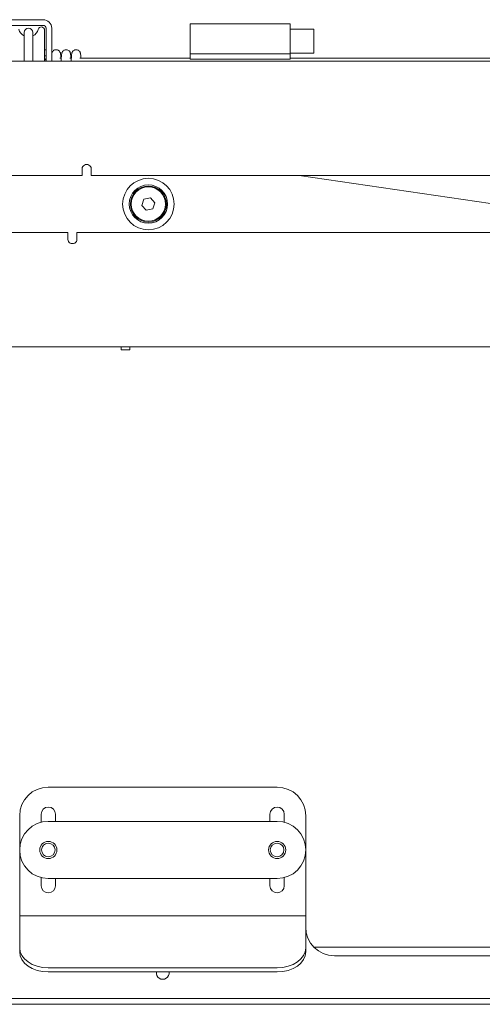
# Model space of a CAD drawing. Units: millimetres. Extents: x -883 to 1538, y -596 to 1188.
# Drawn here: x 1162 to 1324, y 0 to 344 of the extents above; entities that cross this region are included whole.
import ezdxf

# ---------------------------------------------------------------- set-up
doc = ezdxf.new("R2010")
doc.units = ezdxf.units.MM
doc.layers.add('Visible Edges(Audipack-ISO)', color=7, linetype='Continuous', lineweight=18)

# ---------------------------------------------------------------- blocks, each defined once
blk = doc.blocks.new('P5200_presentation_Sheet_VIEW2')
at = {"layer": 'Visible Edges(Audipack-ISO)'}
for p, q in [((-9.25, 157.17), (-22.25, 157.17)), ((-9.25, 155.17), (-22.25, 155.17)), ((77.11, 155.67), (42.11, 155.67)), ((42.11, 145.17), (42.11, 155.67)), ((77.11, 145.17), (77.11, 155.67)), ((-15.85, 152.67), (-15.85, 142.67)), ((-12.85, 142.67), (-12.85, 152.67)), ((-8.25, 154.17), (-8.25, 142.67)), ((-6.25, 142.67), (-6.25, 154.17)), ((77.11, 153.87), (85.41, 153.87)), ((85.41, 153.87), (85.41, 145.47)), ((77.11, 145.17), (42.11, 145.17)), ((42.11, 145.17), (42.11, 143.33)), ((77.11, 145.47), (85.41, 145.47)), ((77.11, 145.17), (77.11, 143.33)), ((-243.75, 142.67), (308.85, 142.67)), ((-2.91, 143.67), (-3.4, 143.67)), ((0.59, 143.67), (0.1, 143.67)), ((42.11, 143.67), (3.6, 143.67)), ((77.11, 143.33), (42.11, 143.33)), ((277.36, 143.67), (77.11, 143.67)), ((4.35, 102.67), (4.35, 105.02)), ((7.55, 105.02), (7.55, 104.65)), ((7.55, 104.65), (7.55, 102.67)), ((4.35, 102.67), (-189.45, 102.67)), ((310.45, 102.67), (7.55, 102.67)), ((80.24, 102.67), (215.84, 82.67)), ((25.28, 92.2), (26, 94.39)), ((26, 94.39), (28.26, 94.87)), ((28.26, 94.87), (29.8, 93.15)), ((29.8, 93.15), (29.08, 90.95)), ((26.82, 90.48), (25.28, 92.2)), ((29.08, 90.95), (26.82, 90.48)), ((-202.45, 82.67), (-0.62, 82.67)), ((-0.62, 80.32), (-0.62, 82.67)), ((2.58, 82.67), (2.58, 80.7)), ((2.58, 82.67), (285.87, 82.67)), ((2.58, 80.7), (2.58, 80.32)), ((0.96, 78.82), (0.51, 78.89)), ((309.55, 42.67), (-244.45, 42.67)), ((18.05, 41.67), (18.05, 42.67)), ((21.05, 41.67), (18.05, 41.67)), ((21.05, 42.67), (21.05, 41.67)), ((-7.45, -111.33), (72.55, -111.33)), ((-17.45, -155.33), (-17.45, -121.33)), ((-9.95, -123.64), (-9.95, -120.83)), ((-7.45, -123.33), (72.55, -123.33)), ((-4.95, -120.83), (-4.95, -123.33)), ((70.05, -123.33), (70.05, -120.83)), ((75.05, -120.83), (75.05, -123.64)), ((82.55, -121.33), (82.55, -155.33)), ((-9.95, -145.83), (-9.95, -143.01)), ((72.55, -143.33), (-7.45, -143.33)), ((-4.95, -143.33), (-4.95, -145.83)), ((70.05, -145.83), (70.05, -143.33)), ((75.05, -143.01), (75.05, -145.83)), ((-17.45, -155.33), (-17.45, -156.33)), ((-17.45, -157.2), (-17.45, -156.33)), ((-17.45, -156.33), (82.55, -156.33)), ((-17.45, -167.52), (-17.45, -157.2)), ((82.55, -155.33), (82.55, -156.33)), ((82.55, -157.2), (82.55, -156.33)), ((82.55, -157.2), (82.55, -167.52)), ((-17.45, -167.52), (-17.45, -168.93)), ((82.55, -168.93), (82.55, -167.52)), ((310.45, -167.33), (85.41, -167.33)), ((302.45, -170.33), (92.55, -170.33)), ((72.55, -174.59), (-7.45, -174.59)), ((72.55, -176), (-7.45, -176)), ((322.55, -185.33), (-257.45, -185.33)), ((-257.45, -187.33), (322.55, -187.33))]:
    blk.add_line(p, q, dxfattribs=at)
for centre, radius in [((27.54, 92.67), 9), ((27.54, 92.67), 6.7), ((27.54, 92.67), 6.3), ((27.54, 92.67), 6), ((-7.45, -133.33), 3), ((72.55, -133.33), 3), ((-7.45, -133.33), 2.39), ((72.55, -133.33), 2.39)]:
    blk.add_circle(centre, radius, dxfattribs=at)
for centre, radius, start, end in [((-9.25, 154.17), 3, 0, 90), ((-9.25, 154.17), 1, 0, 90), ((-9.87, 153.51), 1.12, 0, 165.3678), ((-9.25, 141.67), 3, 70.5288, 80.4059), ((92.55, -160.33), 10, 180, 270)]:
    blk.add_arc(centre, radius, start, end, dxfattribs=at)
at = {"layer": 'Visible Edges(Audipack-ISO)', "extrusion": (0, 0, -1)}
for centre, radius, start, end in [((14.35, 154.67), 3.5, 295.3769, 345.922), ((14.35, 152.67), 1.5, 0, 180), ((14.35, 154.67), 3.5, 194.6322, 244.6231), ((9.37, 142.63), 1.12, 123.749, 177.8791), ((7.45, -121.33), 10, 0, 90), ((-72.55, -121.33), 10, 90, 180), ((7.45, -120.83), 2.5, 0, 180), ((-72.55, -120.83), 2.5, 0, 180), ((7.45, -133.33), 10, 270, 90), ((-72.55, -133.33), 10, 90, 270), ((7.45, -145.83), 2.5, 180, 0), ((-72.55, -145.83), 2.5, 180, 0), ((-32.55, -176.33), 2.25, 171.7636, 8.2364)]:
    blk.add_arc(centre, radius, start, end, dxfattribs=at)
for centre, major_axis, ratio, start_param, end_param in [((5.95, 105.02), (-1.6, 0), 0.939693, 0, 3.141593), ((0.98, 80.32), (1.6, 0), 0.939693, 0, 3.141593), ((-7.45, -167.52), (-10, 0), 0.707107, 4.712389, 6.283185), ((72.55, -167.52), (10, 0), 0.707107, 0, 1.570796)]:
    blk.add_ellipse(centre, major_axis=major_axis, ratio=ratio, start_param=start_param, end_param=end_param, dxfattribs=at)
at = {"layer": 'Visible Edges(Audipack-ISO)'}
for centre, major_axis, start_param, end_param in [((-7.45, -168.93), (-10, 0), 0, 1.570796), ((72.55, -168.93), (10, 0), 4.712389, 6.283185)]:
    blk.add_ellipse(centre, major_axis=major_axis, ratio=0.707107, start_param=start_param, end_param=end_param, dxfattribs=at)
for points, knots in [([(-8.75, 142.67), (-8.75, 143.07), (-8.75, 143.46), (-8.75, 148.79), (-8.75, 152.35), (-8.75, 153.42), (-8.75, 153.5), (-8.75, 153.49)], [2.291164, 2.291164, 2.291164, 2.291164, 2.422328, 2.422328, 4.107144, 4.107144, 4.409324, 4.409324, 4.409324, 4.409324]), ([(-8.75, 146.58), (-8.7, 146.6), (-8.66, 146.61), (-8.49, 146.65), (-8.37, 146.67), (-8.25, 146.67)], [17.74403948, 17.74403948, 17.74403948, 17.74403948, 17.75925841, 17.75925841, 17.79861384, 17.79861384, 17.79861384, 17.79861384]), ([(-6.25, 145.34), (-6.24, 145.36), (-6.24, 145.39), (-6.21, 145.48), (-6.19, 145.56), (-6.13, 145.73), (-6.1, 145.79), (-6.03, 145.93), (-5.99, 146), (-5.86, 146.16), (-5.76, 146.27), (-5.54, 146.44), (-5.41, 146.52), (-5.12, 146.63), (-4.96, 146.66), (-4.62, 146.68), (-4.45, 146.66), (-4.13, 146.56), (-3.98, 146.49), (-3.72, 146.31), (-3.61, 146.2), (-3.46, 146.01), (-3.41, 145.92), (-3.33, 145.77), (-3.3, 145.7), (-3.25, 145.56), (-3.23, 145.49), (-3.18, 145.28), (-3.17, 145.17), (-3.1, 144.7), (-3.07, 144.26), (-3.03, 143.67)], [35.043839, 35.043839, 35.043839, 35.043839, 35.079117, 35.079117, 35.175664, 35.175664, 35.223423, 35.223423, 35.260385, 35.260385, 35.311952, 35.311952, 35.359814, 35.359814, 35.41246, 35.41246, 35.466572, 35.466572, 35.520708, 35.520708, 35.573654, 35.573654, 35.622009, 35.622009, 35.672898, 35.672898, 35.752942, 35.752942, 35.949252, 35.949252, 36.466434, 36.466434, 36.466434, 36.466434]), ([(-2.96, 142.67), (-2.94, 143.1), (-2.92, 143.48), (-2.87, 144.3), (-2.84, 144.67), (-2.78, 145.16), (-2.77, 145.29), (-2.69, 145.57), (-2.67, 145.63), (-2.61, 145.78), (-2.56, 145.89), (-2.43, 146.07), (-2.38, 146.13), (-2.24, 146.28), (-2.13, 146.38), (-1.89, 146.53), (-1.74, 146.59), (-1.43, 146.67), (-1.26, 146.68), (-0.92, 146.65), (-0.76, 146.61), (-0.45, 146.48), (-0.32, 146.38), (-0.1, 146.19), (-0.02, 146.08), (0.1, 145.9), (0.14, 145.83), (0.21, 145.68), (0.23, 145.62), (0.28, 145.46), (0.29, 145.39), (0.35, 145.11), (0.37, 144.92), (0.42, 144.39), (0.44, 144.06), (0.47, 143.67)], [51.730811, 51.730811, 51.730811, 51.730811, 52.027579, 52.027579, 52.47301, 52.47301, 52.740428, 52.740428, 52.798457, 52.798457, 52.8676, 52.8676, 52.897997, 52.897997, 52.94632, 52.94632, 52.996157, 52.996157, 53.049737, 53.049737, 53.103917, 53.103917, 53.157878, 53.157878, 53.209299, 53.209299, 53.25675, 53.25675, 53.314643, 53.314643, 53.421674, 53.421674, 53.742156, 53.742156, 54.080128, 54.080128, 54.080128, 54.080128]), ([(0.54, 142.67), (0.56, 143.12), (0.58, 143.51), (0.63, 144.33), (0.66, 144.7), (0.72, 145.18), (0.73, 145.31), (0.84, 145.65), (0.88, 145.77), (1.02, 146.01), (1.08, 146.09), (1.23, 146.26), (1.34, 146.35), (1.58, 146.51), (1.72, 146.57), (2.02, 146.66), (2.2, 146.68), (2.53, 146.66), (2.7, 146.62), (3.01, 146.5), (3.15, 146.41), (3.37, 146.22), (3.46, 146.11), (3.59, 145.93), (3.63, 145.85), (3.7, 145.7), (3.72, 145.64), (3.77, 145.49), (3.79, 145.42), (3.84, 145.15), (3.86, 144.97), (3.91, 144.46), (3.94, 144.11), (3.97, 143.67)], [69.345503, 69.345503, 69.345503, 69.345503, 69.654896, 69.654896, 70.10069, 70.10069, 70.371978, 70.371978, 70.467234, 70.467234, 70.507697, 70.507697, 70.556392, 70.556392, 70.605749, 70.605749, 70.659165, 70.659165, 70.713339, 70.713339, 70.76736, 70.76736, 70.819197, 70.819197, 70.866696, 70.866696, 70.922564, 70.922564, 71.022065, 71.022065, 71.31892, 71.31892, 71.694408, 71.694408, 71.694408, 71.694408])]:
    blk.add_open_spline(points, degree=3, knots=knots, dxfattribs=at)

msp = doc.modelspace()

# ---------------------------------------------------------------- block references
msp.add_blockref('P5200_presentation_Sheet_VIEW2', (1179.3, 187.33))

doc.saveas('drawing.dxf')
